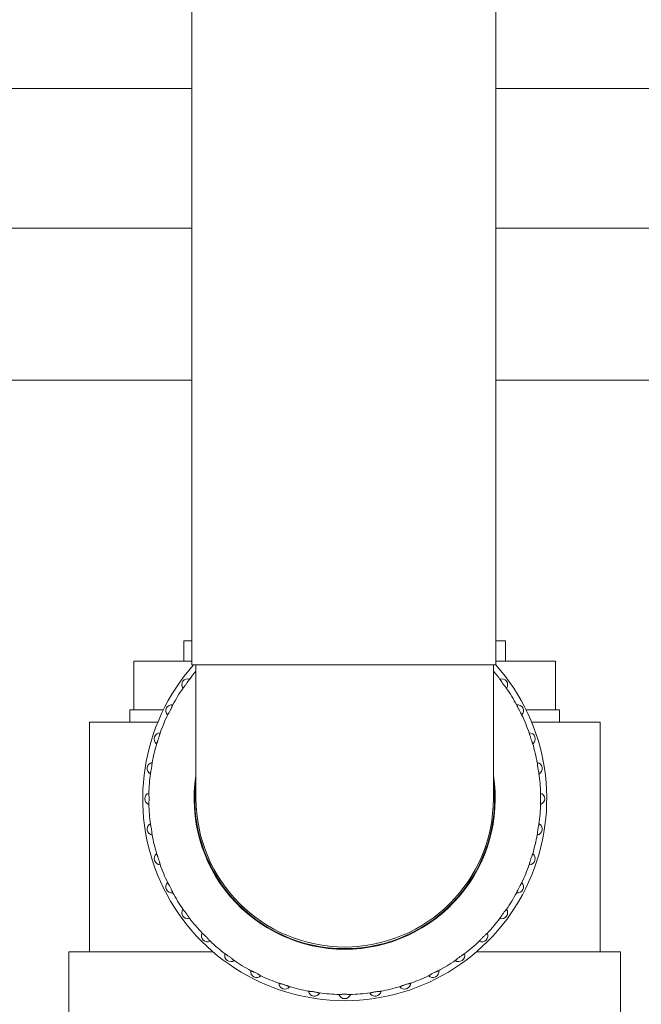
# Model space of a CAD drawing. Units: millimetres. Extents: x -18669 to 2344, y -9103 to 5756.
# Drawn here: x -8862 to -8709, y -4396 to -4153 of the extents above; entities that cross this region are included whole.
import ezdxf

# ---------------------------------------------------------------- set-up
doc = ezdxf.new("R2010")
doc.units = ezdxf.units.MM
doc.header["$LTSCALE"] = 0.02
doc.header["$MEASUREMENT"] = 0

msp = doc.modelspace()

# ---------------------------------------------------------------- linework, layer by layer
at = {"linetype": 'Continuous', "lineweight": 9}
for p, q in [((-8819.67, -4312.09), (-8819.67, -4044)), ((-8744.67, -4312.09), (-8744.67, -4044)), ((-8914.14, -4169.82), (-8819.67, -4169.82)), ((-8744.67, -4169.82), (-8448.46, -4169.82)), ((-8819.67, -4204.33), (-8914.14, -4204.33)), ((-8610.78, -4204.33), (-8744.67, -4204.33)), ((-8819.67, -4241.86), (-8914.14, -4241.86)), ((-8610.78, -4241.86), (-8744.67, -4241.86)), ((-8821.66, -4306.19), (-8819.67, -4306.19)), ((-8821.66, -4311.25), (-8821.66, -4306.19)), ((-8744.67, -4306.19), (-8742.28, -4306.19)), ((-8742.28, -4311.25), (-8742.28, -4306.19)), ((-8833.97, -4311.25), (-8819.67, -4311.25)), ((-8833.97, -4323.25), (-8833.97, -4311.25)), ((-8744.67, -4312.09), (-8819.67, -4312.09)), ((-8818.67, -4312.09), (-8818.67, -4345.09)), ((-8745.27, -4345.09), (-8745.27, -4312.09)), ((-8744.67, -4311.25), (-8729.97, -4311.25)), ((-8729.97, -4323.25), (-8729.97, -4311.25)), ((-8834.97, -4323.25), (-8826.73, -4323.25)), ((-8834.97, -4326.25), (-8834.97, -4323.25)), ((-8737.21, -4323.25), (-8728.97, -4323.25)), ((-8728.97, -4326.25), (-8728.97, -4323.25)), ((-8844.97, -4326.29), (-8841.1, -4326.29)), ((-8844.97, -4383), (-8844.97, -4326.29)), ((-8841.1, -4326.29), (-8828.1, -4326.29)), ((-8834.97, -4326.25), (-8828.08, -4326.25)), ((-8735.86, -4326.25), (-8728.97, -4326.25)), ((-8735.84, -4326.29), (-8722.94, -4326.29)), ((-8722.94, -4326.29), (-8718.97, -4326.29)), ((-8718.97, -4383), (-8718.97, -4326.29)), ((-8850.01, -4383), (-8846.08, -4383)), ((-8850.01, -4410), (-8850.01, -4383)), ((-8846.08, -4383), (-8825.44, -4383)), ((-8814.46, -4383), (-8825.44, -4383)), ((-8738.5, -4383), (-8749.48, -4383)), ((-8738.5, -4383), (-8717.97, -4383)), ((-8717.97, -4383), (-8713.93, -4383)), ((-8713.93, -4410), (-8713.93, -4383))]:
    msp.add_line(p, q, dxfattribs=at)
for centre, radius, start, end in [((-8781.97, -4345.19), 49.85, 138.395, 270), ((-8781.97, -4345.19), 49.85, 270, 41.605), ((-8781.97, -4345.19), 48.35, 139.3804, 142.4241), ((-8781.97, -4345.19), 48.35, 37.5759, 40.6196), ((-8820.68, -4317.06), 1.5, 72.6267, 215.3733), ((-8743.26, -4317.06), 1.5, 324.6267, 107.3733), ((-8781.97, -4345.19), 48.35, 145.5759, 151.4241), ((-8781.97, -4345.19), 48.35, 28.5759, 34.4241), ((-8824.6, -4323.46), 1.5, 81.6267, 224.3733), ((-8739.33, -4323.46), 1.5, 315.6267, 98.3733), ((-8781.97, -4345.19), 48.35, 154.5759, 160.4241), ((-8781.97, -4345.19), 48.35, 19.5759, 25.4241), ((-8780.78, -4344.33), 50, 21.1541, 21.2031), ((-8827.48, -4330.4), 1.5, 90.6267, 233.3733), ((-8736.46, -4330.4), 1.5, 306.6267, 89.3733), ((-8781.97, -4345.19), 48.35, 163.5759, 169.4241), ((-8781.97, -4345.19), 48.35, 10.5759, 16.4241), ((-8829.23, -4337.7), 1.5, 99.6267, 242.3733), ((-8734.71, -4337.7), 1.5, 297.6267, 80.3733), ((-8781.97, -4345.19), 48.35, 172.5759, 178.4241), ((-8781.97, -4345.19), 48.35, 1.5759, 7.4241), ((-8781.97, -4345.19), 37.15, 171.073, 270), ((-8781.97, -4345.19), 37, 172.6988, 270), ((-8781.97, -4345.19), 37.15, 270, 8.927), ((-8781.97, -4345.19), 37, 270, 7.3012), ((-8829.82, -4345.19), 1.5, 108.6267, 251.3733), ((-8734.12, -4345.19), 1.5, 288.6267, 71.3733), ((-8781.97, -4345.19), 48.35, 181.5759, 187.4241), ((-8781.97, -4345.09), 36.7, 180, 270), ((-8781.97, -4345.09), 36.7, 270, 0), ((-8781.97, -4345.19), 48.35, 352.5759, 358.4241), ((-8829.23, -4352.67), 1.5, 117.6267, 260.3733), ((-8734.71, -4352.67), 1.5, 279.6267, 62.3733), ((-8781.97, -4345.19), 48.35, 190.5759, 196.4241), ((-8781.97, -4345.19), 48.35, 343.5759, 349.4241), ((-8827.48, -4359.97), 1.5, 126.6267, 269.3733), ((-8736.46, -4359.97), 1.5, 270.6267, 53.3733), ((-8781.97, -4345.19), 48.35, 199.5759, 205.4241), ((-8781.97, -4345.19), 48.35, 334.5759, 340.4241), ((-8824.6, -4366.91), 1.5, 135.6267, 278.3733), ((-8739.33, -4366.91), 1.5, 261.6267, 44.3733), ((-8781.97, -4345.19), 48.35, 208.5759, 214.4241), ((-8781.97, -4345.19), 48.35, 325.5759, 331.4241), ((-8820.68, -4373.31), 1.5, 144.6267, 287.3733), ((-8743.26, -4373.31), 1.5, 252.6267, 35.3733), ((-8781.97, -4345.19), 48.35, 217.5759, 223.4241), ((-8781.97, -4345.19), 48.35, 316.5759, 322.4241), ((-8815.8, -4379.02), 1.5, 153.6267, 296.3733), ((-8781.97, -4345.19), 48.35, 226.5759, 232.4241), ((-8781.97, -4345.19), 48.35, 307.5759, 313.4241), ((-8748.13, -4379.02), 1.5, 243.6267, 26.3733), ((-8810.09, -4383.9), 1.5, 162.6267, 305.3733), ((-8781.97, -4345.19), 48.35, 235.5759, 241.4241), ((-8781.97, -4345.19), 48.35, 298.5759, 304.4241), ((-8753.84, -4383.9), 1.5, 234.6267, 17.3733), ((-8803.69, -4387.82), 1.5, 171.6267, 314.3733), ((-8760.25, -4387.82), 1.5, 225.6267, 8.3733), ((-8781.97, -4345.19), 48.35, 244.5759, 250.4241), ((-8781.97, -4345.19), 48.35, 289.5759, 295.4241), ((-8796.76, -4390.69), 1.5, 180.6267, 323.3733), ((-8781.97, -4345.19), 48.35, 253.5759, 259.4241), ((-8789.45, -4392.45), 1.5, 189.6267, 332.3733), ((-8774.48, -4392.45), 1.5, 207.6267, 350.3733), ((-8781.97, -4345.19), 48.35, 280.5759, 286.4241), ((-8767.18, -4390.69), 1.5, 216.6267, 359.3733), ((-8781.97, -4345.19), 48.35, 262.5759, 268.4241), ((-8781.97, -4393.04), 1.5, 198.6267, 341.3733), ((-8781.97, -4345.19), 48.35, 271.5759, 277.4241)]:
    msp.add_arc(centre, radius, start, end, dxfattribs=at)
for points in [[(-8821.85, -4317.85), (-8821.85, -4317.85), (-8821.85, -4317.85), (-8821.83, -4317.82), (-8821.81, -4317.8), (-8821.77, -4317.75), (-8821.74, -4317.71), (-8821.68, -4317.63), (-8821.64, -4317.59), (-8821.58, -4317.52), (-8821.56, -4317.49), (-8821.5, -4317.42), (-8821.47, -4317.38), (-8821.38, -4317.27), (-8821.31, -4317.19), (-8821.17, -4317), (-8821.09, -4316.9), (-8820.96, -4316.72), (-8820.89, -4316.62), (-8820.76, -4316.42), (-8820.69, -4316.33), (-8820.62, -4316.21), (-8820.59, -4316.17), (-8820.55, -4316.09), (-8820.52, -4316.06), (-8820.47, -4315.98), (-8820.44, -4315.93), (-8820.39, -4315.85), (-8820.36, -4315.81), (-8820.33, -4315.75), (-8820.31, -4315.73), (-8820.29, -4315.71), (-8820.29, -4315.7), (-8820.29, -4315.7)], [(-8743.65, -4315.7), (-8743.65, -4315.7), (-8743.65, -4315.71), (-8743.63, -4315.73), (-8743.61, -4315.75), (-8743.57, -4315.81), (-8743.55, -4315.85), (-8743.49, -4315.93), (-8743.46, -4315.98), (-8743.41, -4316.06), (-8743.39, -4316.09), (-8743.35, -4316.17), (-8743.32, -4316.21), (-8743.24, -4316.33), (-8743.18, -4316.42), (-8743.05, -4316.62), (-8742.98, -4316.72), (-8742.85, -4316.9), (-8742.77, -4317), (-8742.63, -4317.19), (-8742.56, -4317.27), (-8742.47, -4317.38), (-8742.44, -4317.42), (-8742.38, -4317.49), (-8742.35, -4317.52), (-8742.3, -4317.59), (-8742.26, -4317.63), (-8742.19, -4317.71), (-8742.17, -4317.75), (-8742.12, -4317.8), (-8742.11, -4317.82), (-8742.09, -4317.85), (-8742.09, -4317.85), (-8742.09, -4317.85)], [(-8825.64, -4324.43), (-8825.63, -4324.43), (-8825.63, -4324.42), (-8825.62, -4324.4), (-8825.61, -4324.37), (-8825.57, -4324.31), (-8825.55, -4324.27), (-8825.5, -4324.18), (-8825.47, -4324.14), (-8825.42, -4324.06), (-8825.4, -4324.02), (-8825.36, -4323.94), (-8825.33, -4323.91), (-8825.26, -4323.78), (-8825.21, -4323.68), (-8825.09, -4323.48), (-8825.03, -4323.37), (-8824.93, -4323.17), (-8824.88, -4323.06), (-8824.78, -4322.84), (-8824.73, -4322.74), (-8824.67, -4322.61), (-8824.66, -4322.57), (-8824.62, -4322.49), (-8824.6, -4322.45), (-8824.57, -4322.36), (-8824.55, -4322.31), (-8824.51, -4322.22), (-8824.49, -4322.18), (-8824.46, -4322.12), (-8824.45, -4322.09), (-8824.43, -4322.06), (-8824.43, -4322.06), (-8824.43, -4322.06)], [(-8739.51, -4322.06), (-8739.51, -4322.06), (-8739.51, -4322.06), (-8739.49, -4322.09), (-8739.48, -4322.12), (-8739.45, -4322.18), (-8739.43, -4322.22), (-8739.39, -4322.31), (-8739.37, -4322.36), (-8739.33, -4322.45), (-8739.32, -4322.49), (-8739.28, -4322.57), (-8739.26, -4322.61), (-8739.21, -4322.74), (-8739.16, -4322.84), (-8739.06, -4323.06), (-8739.01, -4323.17), (-8738.9, -4323.37), (-8738.85, -4323.48), (-8738.73, -4323.68), (-8738.67, -4323.78), (-8738.6, -4323.91), (-8738.58, -4323.94), (-8738.54, -4324.02), (-8738.51, -4324.06), (-8738.47, -4324.14), (-8738.44, -4324.18), (-8738.39, -4324.27), (-8738.36, -4324.31), (-8738.33, -4324.37), (-8738.32, -4324.4), (-8738.3, -4324.42), (-8738.3, -4324.43), (-8738.3, -4324.43)], [(-8828.35, -4331.51), (-8828.34, -4331.51), (-8828.34, -4331.51), (-8828.34, -4331.48), (-8828.33, -4331.45), (-8828.3, -4331.39), (-8828.29, -4331.35), (-8828.25, -4331.25), (-8828.23, -4331.2), (-8828.19, -4331.11), (-8828.18, -4331.08), (-8828.15, -4330.99), (-8828.13, -4330.95), (-8828.08, -4330.82), (-8828.04, -4330.71), (-8827.96, -4330.49), (-8827.92, -4330.37), (-8827.85, -4330.16), (-8827.81, -4330.04), (-8827.75, -4329.82), (-8827.72, -4329.7), (-8827.68, -4329.57), (-8827.67, -4329.52), (-8827.65, -4329.44), (-8827.64, -4329.4), (-8827.61, -4329.31), (-8827.6, -4329.25), (-8827.57, -4329.16), (-8827.56, -4329.11), (-8827.54, -4329.05), (-8827.54, -4329.02), (-8827.53, -4328.99), (-8827.52, -4328.99), (-8827.52, -4328.99)], [(-8736.41, -4328.99), (-8736.41, -4328.99), (-8736.41, -4328.99), (-8736.4, -4329.02), (-8736.39, -4329.05), (-8736.37, -4329.11), (-8736.36, -4329.16), (-8736.34, -4329.25), (-8736.32, -4329.31), (-8736.3, -4329.4), (-8736.29, -4329.44), (-8736.27, -4329.52), (-8736.26, -4329.57), (-8736.22, -4329.7), (-8736.19, -4329.82), (-8736.13, -4330.04), (-8736.09, -4330.16), (-8736.02, -4330.37), (-8735.98, -4330.49), (-8735.9, -4330.71), (-8735.86, -4330.82), (-8735.81, -4330.95), (-8735.79, -4330.99), (-8735.76, -4331.08), (-8735.74, -4331.11), (-8735.71, -4331.2), (-8735.69, -4331.25), (-8735.65, -4331.35), (-8735.63, -4331.39), (-8735.61, -4331.45), (-8735.6, -4331.48), (-8735.59, -4331.51), (-8735.59, -4331.51), (-8735.59, -4331.51)], [(-8829.91, -4338.94), (-8829.91, -4338.93), (-8829.91, -4338.93), (-8829.91, -4338.9), (-8829.9, -4338.87), (-8829.89, -4338.81), (-8829.88, -4338.76), (-8829.86, -4338.66), (-8829.85, -4338.61), (-8829.83, -4338.52), (-8829.82, -4338.48), (-8829.8, -4338.39), (-8829.79, -4338.35), (-8829.76, -4338.21), (-8829.73, -4338.1), (-8829.69, -4337.87), (-8829.67, -4337.74), (-8829.63, -4337.52), (-8829.62, -4337.4), (-8829.59, -4337.17), (-8829.57, -4337.05), (-8829.56, -4336.91), (-8829.56, -4336.87), (-8829.55, -4336.78), (-8829.54, -4336.74), (-8829.54, -4336.65), (-8829.53, -4336.59), (-8829.52, -4336.49), (-8829.52, -4336.44), (-8829.51, -4336.38), (-8829.5, -4336.35), (-8829.5, -4336.32), (-8829.5, -4336.31), (-8829.5, -4336.31)], [(-8734.44, -4336.31), (-8734.44, -4336.31), (-8734.44, -4336.32), (-8734.43, -4336.35), (-8734.43, -4336.38), (-8734.42, -4336.44), (-8734.42, -4336.49), (-8734.41, -4336.59), (-8734.4, -4336.65), (-8734.39, -4336.74), (-8734.39, -4336.78), (-8734.38, -4336.87), (-8734.38, -4336.91), (-8734.36, -4337.05), (-8734.35, -4337.17), (-8734.32, -4337.4), (-8734.3, -4337.52), (-8734.27, -4337.74), (-8734.25, -4337.87), (-8734.2, -4338.1), (-8734.18, -4338.21), (-8734.15, -4338.35), (-8734.14, -4338.39), (-8734.12, -4338.48), (-8734.11, -4338.52), (-8734.09, -4338.61), (-8734.08, -4338.66), (-8734.06, -4338.76), (-8734.05, -4338.81), (-8734.03, -4338.87), (-8734.03, -4338.9), (-8734.02, -4338.93), (-8734.02, -4338.93), (-8734.02, -4338.94)], [(-8830.3, -4346.51), (-8830.3, -4346.51), (-8830.3, -4346.51), (-8830.3, -4346.48), (-8830.3, -4346.45), (-8830.3, -4346.38), (-8830.3, -4346.34), (-8830.29, -4346.24), (-8830.29, -4346.18), (-8830.28, -4346.09), (-8830.28, -4346.05), (-8830.27, -4345.96), (-8830.27, -4345.91), (-8830.26, -4345.77), (-8830.25, -4345.66), (-8830.25, -4345.42), (-8830.24, -4345.3), (-8830.24, -4345.07), (-8830.25, -4344.95), (-8830.25, -4344.71), (-8830.26, -4344.6), (-8830.27, -4344.46), (-8830.27, -4344.41), (-8830.28, -4344.33), (-8830.28, -4344.28), (-8830.29, -4344.19), (-8830.29, -4344.14), (-8830.3, -4344.03), (-8830.3, -4343.99), (-8830.3, -4343.92), (-8830.3, -4343.89), (-8830.3, -4343.86), (-8830.3, -4343.86), (-8830.3, -4343.86)], [(-8733.64, -4343.86), (-8733.64, -4343.86), (-8733.64, -4343.86), (-8733.64, -4343.89), (-8733.64, -4343.92), (-8733.64, -4343.99), (-8733.64, -4344.03), (-8733.65, -4344.14), (-8733.65, -4344.19), (-8733.66, -4344.28), (-8733.66, -4344.33), (-8733.67, -4344.41), (-8733.67, -4344.46), (-8733.68, -4344.6), (-8733.68, -4344.71), (-8733.69, -4344.95), (-8733.69, -4345.07), (-8733.69, -4345.3), (-8733.69, -4345.42), (-8733.68, -4345.66), (-8733.68, -4345.77), (-8733.67, -4345.91), (-8733.67, -4345.96), (-8733.66, -4346.05), (-8733.66, -4346.09), (-8733.65, -4346.18), (-8733.65, -4346.24), (-8733.64, -4346.34), (-8733.64, -4346.38), (-8733.64, -4346.45), (-8733.64, -4346.48), (-8733.64, -4346.51), (-8733.64, -4346.51), (-8733.64, -4346.51)], [(-8829.5, -4354.06), (-8829.5, -4354.06), (-8829.5, -4354.05), (-8829.5, -4354.03), (-8829.51, -4354), (-8829.52, -4353.93), (-8829.52, -4353.88), (-8829.53, -4353.78), (-8829.54, -4353.73), (-8829.54, -4353.63), (-8829.55, -4353.59), (-8829.56, -4353.5), (-8829.56, -4353.46), (-8829.57, -4353.32), (-8829.59, -4353.21), (-8829.62, -4352.97), (-8829.63, -4352.85), (-8829.67, -4352.63), (-8829.69, -4352.5), (-8829.73, -4352.27), (-8829.76, -4352.16), (-8829.79, -4352.02), (-8829.8, -4351.98), (-8829.82, -4351.89), (-8829.83, -4351.85), (-8829.85, -4351.76), (-8829.86, -4351.71), (-8829.88, -4351.61), (-8829.89, -4351.56), (-8829.9, -4351.5), (-8829.91, -4351.47), (-8829.91, -4351.44), (-8829.91, -4351.44), (-8829.91, -4351.43)], [(-8734.02, -4351.43), (-8734.02, -4351.44), (-8734.02, -4351.44), (-8734.03, -4351.47), (-8734.03, -4351.5), (-8734.05, -4351.56), (-8734.06, -4351.61), (-8734.08, -4351.71), (-8734.09, -4351.76), (-8734.11, -4351.85), (-8734.12, -4351.89), (-8734.14, -4351.98), (-8734.15, -4352.02), (-8734.18, -4352.16), (-8734.2, -4352.27), (-8734.25, -4352.5), (-8734.27, -4352.63), (-8734.3, -4352.85), (-8734.32, -4352.97), (-8734.35, -4353.21), (-8734.36, -4353.32), (-8734.38, -4353.46), (-8734.38, -4353.5), (-8734.39, -4353.59), (-8734.39, -4353.63), (-8734.4, -4353.73), (-8734.41, -4353.78), (-8734.42, -4353.88), (-8734.42, -4353.93), (-8734.43, -4354), (-8734.43, -4354.03), (-8734.44, -4354.05), (-8734.44, -4354.06), (-8734.44, -4354.06)], [(-8827.52, -4361.39), (-8827.52, -4361.38), (-8827.53, -4361.38), (-8827.54, -4361.35), (-8827.54, -4361.32), (-8827.56, -4361.26), (-8827.57, -4361.21), (-8827.6, -4361.12), (-8827.61, -4361.06), (-8827.64, -4360.97), (-8827.65, -4360.93), (-8827.67, -4360.85), (-8827.68, -4360.8), (-8827.72, -4360.67), (-8827.75, -4360.56), (-8827.81, -4360.33), (-8827.85, -4360.21), (-8827.92, -4360), (-8827.96, -4359.88), (-8828.04, -4359.66), (-8828.08, -4359.55), (-8828.13, -4359.42), (-8828.15, -4359.38), (-8828.18, -4359.3), (-8828.19, -4359.26), (-8828.23, -4359.17), (-8828.25, -4359.12), (-8828.29, -4359.02), (-8828.3, -4358.98), (-8828.33, -4358.92), (-8828.34, -4358.89), (-8828.34, -4358.86), (-8828.34, -4358.86), (-8828.35, -4358.86)], [(-8735.59, -4358.86), (-8735.59, -4358.86), (-8735.59, -4358.86), (-8735.6, -4358.89), (-8735.61, -4358.92), (-8735.63, -4358.98), (-8735.65, -4359.02), (-8735.69, -4359.12), (-8735.71, -4359.17), (-8735.74, -4359.26), (-8735.76, -4359.3), (-8735.79, -4359.38), (-8735.81, -4359.42), (-8735.86, -4359.55), (-8735.9, -4359.66), (-8735.98, -4359.88), (-8736.02, -4360), (-8736.09, -4360.21), (-8736.13, -4360.33), (-8736.19, -4360.56), (-8736.22, -4360.67), (-8736.26, -4360.8), (-8736.27, -4360.85), (-8736.29, -4360.93), (-8736.3, -4360.97), (-8736.32, -4361.06), (-8736.34, -4361.12), (-8736.36, -4361.21), (-8736.37, -4361.26), (-8736.39, -4361.32), (-8736.4, -4361.35), (-8736.41, -4361.38), (-8736.41, -4361.38), (-8736.41, -4361.39)], [(-8824.43, -4368.31), (-8824.43, -4368.31), (-8824.43, -4368.31), (-8824.45, -4368.28), (-8824.46, -4368.25), (-8824.49, -4368.19), (-8824.51, -4368.15), (-8824.55, -4368.06), (-8824.57, -4368.01), (-8824.6, -4367.92), (-8824.62, -4367.88), (-8824.66, -4367.8), (-8824.67, -4367.76), (-8824.73, -4367.63), (-8824.78, -4367.53), (-8824.88, -4367.31), (-8824.93, -4367.2), (-8825.03, -4367), (-8825.09, -4366.89), (-8825.21, -4366.69), (-8825.26, -4366.59), (-8825.33, -4366.47), (-8825.36, -4366.43), (-8825.4, -4366.35), (-8825.42, -4366.31), (-8825.47, -4366.24), (-8825.5, -4366.19), (-8825.55, -4366.1), (-8825.57, -4366.06), (-8825.61, -4366), (-8825.62, -4365.97), (-8825.63, -4365.95), (-8825.63, -4365.95), (-8825.64, -4365.94)], [(-8738.3, -4365.94), (-8738.3, -4365.95), (-8738.3, -4365.95), (-8738.32, -4365.97), (-8738.33, -4366), (-8738.36, -4366.06), (-8738.39, -4366.1), (-8738.44, -4366.19), (-8738.47, -4366.24), (-8738.51, -4366.31), (-8738.54, -4366.35), (-8738.58, -4366.43), (-8738.6, -4366.47), (-8738.67, -4366.59), (-8738.73, -4366.69), (-8738.85, -4366.89), (-8738.9, -4367), (-8739.01, -4367.2), (-8739.06, -4367.31), (-8739.16, -4367.53), (-8739.21, -4367.63), (-8739.26, -4367.76), (-8739.28, -4367.8), (-8739.32, -4367.88), (-8739.33, -4367.92), (-8739.37, -4368.01), (-8739.39, -4368.06), (-8739.43, -4368.15), (-8739.45, -4368.19), (-8739.48, -4368.25), (-8739.49, -4368.28), (-8739.51, -4368.31), (-8739.51, -4368.31), (-8739.51, -4368.31)], [(-8820.29, -4374.67), (-8820.29, -4374.67), (-8820.29, -4374.67), (-8820.31, -4374.64), (-8820.33, -4374.62), (-8820.36, -4374.56), (-8820.39, -4374.52), (-8820.44, -4374.44), (-8820.47, -4374.39), (-8820.52, -4374.31), (-8820.55, -4374.28), (-8820.59, -4374.2), (-8820.62, -4374.16), (-8820.69, -4374.04), (-8820.76, -4373.95), (-8820.89, -4373.75), (-8820.96, -4373.65), (-8821.09, -4373.47), (-8821.17, -4373.37), (-8821.31, -4373.18), (-8821.38, -4373.1), (-8821.47, -4372.99), (-8821.5, -4372.95), (-8821.56, -4372.88), (-8821.58, -4372.85), (-8821.64, -4372.78), (-8821.68, -4372.74), (-8821.74, -4372.66), (-8821.77, -4372.62), (-8821.81, -4372.57), (-8821.83, -4372.55), (-8821.85, -4372.52), (-8821.85, -4372.52), (-8821.85, -4372.52)], [(-8742.09, -4372.52), (-8742.09, -4372.52), (-8742.09, -4372.52), (-8742.11, -4372.55), (-8742.12, -4372.57), (-8742.17, -4372.62), (-8742.19, -4372.66), (-8742.26, -4372.74), (-8742.3, -4372.78), (-8742.35, -4372.85), (-8742.38, -4372.88), (-8742.44, -4372.95), (-8742.47, -4372.99), (-8742.56, -4373.1), (-8742.63, -4373.18), (-8742.77, -4373.37), (-8742.85, -4373.47), (-8742.98, -4373.65), (-8743.05, -4373.75), (-8743.18, -4373.95), (-8743.24, -4374.04), (-8743.32, -4374.16), (-8743.35, -4374.2), (-8743.39, -4374.28), (-8743.41, -4374.31), (-8743.46, -4374.39), (-8743.49, -4374.44), (-8743.55, -4374.52), (-8743.57, -4374.56), (-8743.61, -4374.62), (-8743.63, -4374.64), (-8743.65, -4374.67), (-8743.65, -4374.67), (-8743.65, -4374.67)], [(-8815.2, -4380.3), (-8815.21, -4380.3), (-8815.21, -4380.3), (-8815.23, -4380.28), (-8815.25, -4380.26), (-8815.3, -4380.21), (-8815.33, -4380.17), (-8815.39, -4380.1), (-8815.43, -4380.05), (-8815.49, -4379.98), (-8815.52, -4379.95), (-8815.58, -4379.89), (-8815.61, -4379.85), (-8815.7, -4379.75), (-8815.78, -4379.66), (-8815.94, -4379.49), (-8816.03, -4379.4), (-8816.18, -4379.24), (-8816.27, -4379.16), (-8816.45, -4378.99), (-8816.53, -4378.92), (-8816.64, -4378.82), (-8816.67, -4378.79), (-8816.74, -4378.74), (-8816.77, -4378.71), (-8816.84, -4378.65), (-8816.88, -4378.61), (-8816.96, -4378.54), (-8816.99, -4378.51), (-8817.04, -4378.47), (-8817.06, -4378.45), (-8817.08, -4378.42), (-8817.08, -4378.42), (-8817.08, -4378.42)], [(-8746.85, -4378.42), (-8746.85, -4378.42), (-8746.86, -4378.42), (-8746.88, -4378.45), (-8746.9, -4378.47), (-8746.95, -4378.51), (-8746.98, -4378.54), (-8747.06, -4378.61), (-8747.1, -4378.65), (-8747.17, -4378.71), (-8747.2, -4378.74), (-8747.27, -4378.79), (-8747.3, -4378.82), (-8747.41, -4378.92), (-8747.49, -4378.99), (-8747.66, -4379.16), (-8747.75, -4379.24), (-8747.91, -4379.4), (-8748, -4379.49), (-8748.16, -4379.66), (-8748.24, -4379.75), (-8748.33, -4379.85), (-8748.36, -4379.89), (-8748.42, -4379.95), (-8748.45, -4379.98), (-8748.51, -4380.05), (-8748.54, -4380.1), (-8748.61, -4380.17), (-8748.64, -4380.21), (-8748.69, -4380.26), (-8748.71, -4380.28), (-8748.73, -4380.3), (-8748.73, -4380.3), (-8748.73, -4380.3)], [(-8809.3, -4385.07), (-8809.3, -4385.07), (-8809.31, -4385.06), (-8809.33, -4385.05), (-8809.35, -4385.03), (-8809.41, -4384.99), (-8809.44, -4384.96), (-8809.52, -4384.89), (-8809.56, -4384.86), (-8809.64, -4384.8), (-8809.67, -4384.77), (-8809.74, -4384.72), (-8809.77, -4384.69), (-8809.88, -4384.6), (-8809.97, -4384.53), (-8810.16, -4384.38), (-8810.25, -4384.31), (-8810.44, -4384.18), (-8810.54, -4384.1), (-8810.73, -4383.97), (-8810.83, -4383.91), (-8810.95, -4383.83), (-8810.99, -4383.81), (-8811.06, -4383.76), (-8811.09, -4383.74), (-8811.17, -4383.69), (-8811.22, -4383.66), (-8811.31, -4383.61), (-8811.34, -4383.58), (-8811.4, -4383.54), (-8811.43, -4383.53), (-8811.45, -4383.51), (-8811.45, -4383.51), (-8811.45, -4383.5)], [(-8752.48, -4383.5), (-8752.49, -4383.51), (-8752.49, -4383.51), (-8752.51, -4383.53), (-8752.54, -4383.54), (-8752.59, -4383.58), (-8752.63, -4383.61), (-8752.72, -4383.66), (-8752.76, -4383.69), (-8752.84, -4383.74), (-8752.88, -4383.76), (-8752.95, -4383.81), (-8752.99, -4383.83), (-8753.11, -4383.91), (-8753.2, -4383.97), (-8753.4, -4384.1), (-8753.5, -4384.18), (-8753.68, -4384.31), (-8753.78, -4384.38), (-8753.97, -4384.53), (-8754.06, -4384.6), (-8754.17, -4384.69), (-8754.2, -4384.72), (-8754.27, -4384.77), (-8754.3, -4384.8), (-8754.37, -4384.86), (-8754.42, -4384.89), (-8754.49, -4384.96), (-8754.53, -4384.99), (-8754.58, -4385.03), (-8754.61, -4385.05), (-8754.63, -4385.06), (-8754.63, -4385.07), (-8754.64, -4385.07)], [(-8802.73, -4388.85), (-8802.73, -4388.85), (-8802.73, -4388.85), (-8802.76, -4388.84), (-8802.78, -4388.82), (-8802.84, -4388.79), (-8802.88, -4388.77), (-8802.97, -4388.72), (-8803.02, -4388.69), (-8803.1, -4388.64), (-8803.13, -4388.62), (-8803.21, -4388.57), (-8803.25, -4388.55), (-8803.37, -4388.48), (-8803.47, -4388.42), (-8803.68, -4388.31), (-8803.78, -4388.25), (-8803.99, -4388.15), (-8804.1, -4388.09), (-8804.31, -4387.99), (-8804.41, -4387.95), (-8804.54, -4387.89), (-8804.59, -4387.87), (-8804.67, -4387.84), (-8804.7, -4387.82), (-8804.79, -4387.78), (-8804.84, -4387.76), (-8804.94, -4387.72), (-8804.98, -4387.7), (-8805.04, -4387.67), (-8805.07, -4387.66), (-8805.09, -4387.65), (-8805.09, -4387.65), (-8805.1, -4387.65)], [(-8758.84, -4387.65), (-8758.84, -4387.65), (-8758.85, -4387.65), (-8758.87, -4387.66), (-8758.9, -4387.67), (-8758.96, -4387.7), (-8759, -4387.72), (-8759.1, -4387.76), (-8759.15, -4387.78), (-8759.23, -4387.82), (-8759.27, -4387.84), (-8759.35, -4387.87), (-8759.39, -4387.89), (-8759.52, -4387.95), (-8759.63, -4387.99), (-8759.84, -4388.09), (-8759.95, -4388.15), (-8760.15, -4388.25), (-8760.26, -4388.31), (-8760.47, -4388.42), (-8760.57, -4388.48), (-8760.69, -4388.55), (-8760.73, -4388.57), (-8760.8, -4388.62), (-8760.84, -4388.64), (-8760.92, -4388.69), (-8760.97, -4388.72), (-8761.06, -4388.77), (-8761.09, -4388.79), (-8761.15, -4388.82), (-8761.18, -4388.84), (-8761.21, -4388.85), (-8761.21, -4388.85), (-8761.21, -4388.85)], [(-8795.64, -4391.56), (-8795.64, -4391.56), (-8795.64, -4391.56), (-8795.67, -4391.55), (-8795.7, -4391.54), (-8795.76, -4391.52), (-8795.81, -4391.5), (-8795.9, -4391.47), (-8795.95, -4391.44), (-8796.04, -4391.41), (-8796.08, -4391.39), (-8796.16, -4391.36), (-8796.2, -4391.35), (-8796.33, -4391.29), (-8796.44, -4391.25), (-8796.66, -4391.17), (-8796.78, -4391.13), (-8796.99, -4391.06), (-8797.11, -4391.03), (-8797.34, -4390.96), (-8797.45, -4390.93), (-8797.59, -4390.9), (-8797.63, -4390.88), (-8797.71, -4390.86), (-8797.76, -4390.85), (-8797.84, -4390.83), (-8797.9, -4390.82), (-8798, -4390.79), (-8798.04, -4390.78), (-8798.11, -4390.76), (-8798.14, -4390.75), (-8798.16, -4390.74), (-8798.17, -4390.74), (-8798.17, -4390.74)], [(-8765.77, -4390.74), (-8765.77, -4390.74), (-8765.77, -4390.74), (-8765.8, -4390.75), (-8765.83, -4390.76), (-8765.9, -4390.78), (-8765.94, -4390.79), (-8766.04, -4390.82), (-8766.09, -4390.83), (-8766.18, -4390.85), (-8766.22, -4390.86), (-8766.31, -4390.88), (-8766.35, -4390.9), (-8766.49, -4390.93), (-8766.6, -4390.96), (-8766.83, -4391.03), (-8766.94, -4391.06), (-8767.16, -4391.13), (-8767.27, -4391.17), (-8767.5, -4391.25), (-8767.6, -4391.29), (-8767.73, -4391.35), (-8767.78, -4391.36), (-8767.86, -4391.39), (-8767.9, -4391.41), (-8767.98, -4391.44), (-8768.04, -4391.47), (-8768.13, -4391.5), (-8768.17, -4391.52), (-8768.24, -4391.54), (-8768.27, -4391.55), (-8768.29, -4391.56), (-8768.3, -4391.56), (-8768.3, -4391.56)], [(-8788.22, -4393.13), (-8788.22, -4393.13), (-8788.22, -4393.13), (-8788.25, -4393.13), (-8788.28, -4393.12), (-8788.35, -4393.11), (-8788.39, -4393.1), (-8788.49, -4393.08), (-8788.55, -4393.06), (-8788.64, -4393.04), (-8788.68, -4393.03), (-8788.76, -4393.01), (-8788.81, -4393), (-8788.94, -4392.97), (-8789.06, -4392.95), (-8789.29, -4392.91), (-8789.41, -4392.88), (-8789.63, -4392.85), (-8789.75, -4392.83), (-8789.99, -4392.8), (-8790.1, -4392.79), (-8790.24, -4392.78), (-8790.29, -4392.77), (-8790.38, -4392.76), (-8790.42, -4392.76), (-8790.51, -4392.75), (-8790.56, -4392.75), (-8790.67, -4392.74), (-8790.71, -4392.73), (-8790.78, -4392.72), (-8790.81, -4392.72), (-8790.84, -4392.71), (-8790.84, -4392.71), (-8790.84, -4392.71)], [(-8780.64, -4393.52), (-8780.64, -4393.52), (-8780.64, -4393.52), (-8780.67, -4393.52), (-8780.7, -4393.52), (-8780.77, -4393.51), (-8780.82, -4393.51), (-8780.92, -4393.51), (-8780.98, -4393.5), (-8781.07, -4393.5), (-8781.11, -4393.49), (-8781.2, -4393.49), (-8781.24, -4393.48), (-8781.38, -4393.48), (-8781.5, -4393.47), (-8781.73, -4393.46), (-8781.86, -4393.46), (-8782.08, -4393.46), (-8782.2, -4393.46), (-8782.44, -4393.47), (-8782.55, -4393.48), (-8782.7, -4393.48), (-8782.74, -4393.49), (-8782.83, -4393.49), (-8782.87, -4393.5), (-8782.96, -4393.5), (-8783.02, -4393.51), (-8783.12, -4393.51), (-8783.17, -4393.51), (-8783.23, -4393.52), (-8783.26, -4393.52), (-8783.29, -4393.52), (-8783.3, -4393.52), (-8783.3, -4393.52)], [(-8773.09, -4392.71), (-8773.1, -4392.71), (-8773.1, -4392.71), (-8773.13, -4392.72), (-8773.16, -4392.72), (-8773.23, -4392.73), (-8773.27, -4392.74), (-8773.37, -4392.75), (-8773.43, -4392.75), (-8773.52, -4392.76), (-8773.56, -4392.76), (-8773.65, -4392.77), (-8773.69, -4392.78), (-8773.84, -4392.79), (-8773.95, -4392.8), (-8774.18, -4392.83), (-8774.31, -4392.85), (-8774.53, -4392.88), (-8774.65, -4392.91), (-8774.88, -4392.95), (-8774.99, -4392.97), (-8775.13, -4393), (-8775.18, -4393.01), (-8775.26, -4393.03), (-8775.3, -4393.04), (-8775.39, -4393.06), (-8775.45, -4393.08), (-8775.55, -4393.1), (-8775.59, -4393.11), (-8775.66, -4393.12), (-8775.69, -4393.13), (-8775.72, -4393.13), (-8775.72, -4393.13), (-8775.72, -4393.13)]]:
    msp.add_open_spline(points, degree=3, knots=[2.675592, 2.675592, 2.675592, 2.675592, 2.697534, 2.697534, 2.887246, 2.887246, 3.111523, 3.111523, 3.335799, 3.335799, 3.483176, 3.483176, 3.630552, 3.630552, 3.969449, 3.969449, 4.308347, 4.308347, 4.647245, 4.647245, 4.986143, 4.986143, 5.133519, 5.133519, 5.280895, 5.280895, 5.505172, 5.505172, 5.729449, 5.729449, 5.91916, 5.91916, 5.941103, 5.941103, 5.941103, 5.941103], dxfattribs=at)

doc.saveas('drawing.dxf')
